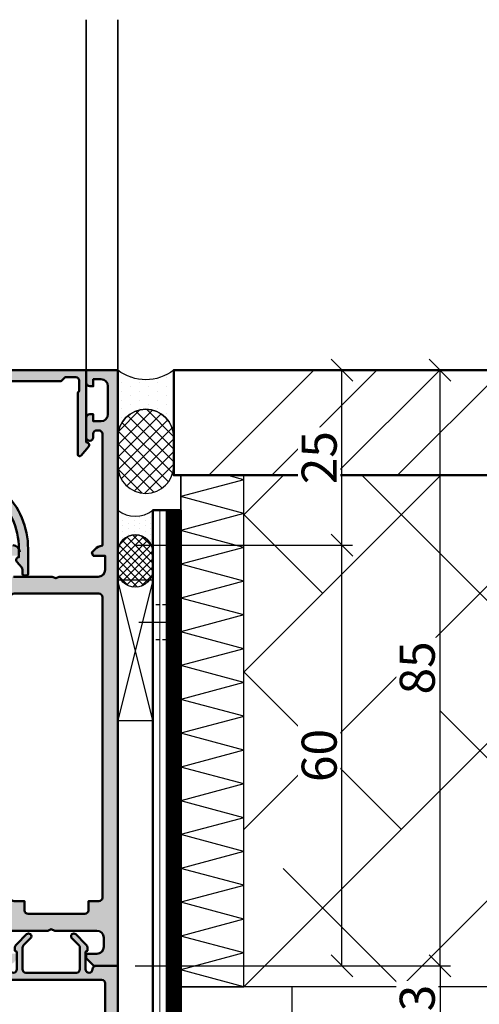
# Model space of a CAD drawing. Units: millimetres. Extents: x 311125 to 313650, y 51369 to 53112.
# Drawn here: x 312499 to 312565, y 52605 to 52746 of the extents above; entities that cross this region are included whole.
import ezdxf

# ---------------------------------------------------------------- set-up
doc = ezdxf.new("R2010")
doc.units = ezdxf.units.MM
for name, pattern in [('FOLIE', [8, 4, -4]), ('STRICHPUNKT', [25.4, 12.7, -6.35, 0, -6.35]), ('VERDECKT', [9.524999999999999, 6.35, -3.175]), ('VERDECKT2', [4.762499999999999, 3.175, -1.5875])]:
    doc.linetypes.add(name, pattern=pattern)
for name, color, linetype, lineweight in [('Alu', 50, 'Continuous', 50), ('Alu1', 52, 'Continuous', 35), ('Bemassung', 6, 'Continuous', 25), ('Beton', 150, 'Continuous', 50), ('Cns', 130, 'Continuous', 50), ('Cns3', 134, 'VERDECKT2', 25), ('Cns4', 134, 'STRICHPUNKT', 25), ('Cns6', 135, 'Continuous', 18), ('Folie', 10, 'Continuous', 50), ('Isolation', 14, 'Continuous', 25), ('Kst', 20, 'Continuous', 50), ('Kst2', 24, 'VERDECKT', 25), ('Mauer6', 155, 'Continuous', 18), ('Schraffur', 12, 'Continuous', 25), ('Stahl1', 132, 'Continuous', 35)]:
    doc.layers.add(name, color=color, linetype=linetype, lineweight=lineweight)
doc.layers.add('Defline', color=253, linetype='Continuous', plot=False)
doc.layers.add('Viewport', color=252, linetype='Continuous', plot=False)
for name, color, linetype in [('Dichtung', 1, 'Continuous'), ('Grau10', 254, 'Continuous'), ('Grau50', 252, 'Continuous')]:
    doc.layers.add(name, color=color, linetype=linetype)
doc.layers.add('HILFSLINIEN', color=253, linetype='Continuous', lineweight=0, plot=False)
doc.styles.add('Krapf', font='isocpeur.ttf')
doc.dimstyles.new('PFI', dxfattribs={"dimscale": 0, "dimtxt": 2, "dimasz": 0.5, "dimexe": 0.6, "dimexo": 1, "dimgap": 0.3, "dimtad": 1, "dimdec": 1, "dimdsep": 46, "dimtxsty": 'Krapf', "dimblk": 'ARCHTICK', "dimcen": 2, "dimclrt": 2, "dimadec": 1, "dimazin": 0, "dimtfac": 1, "dimtdec": 1, "dimtix": 1, "dimtmove": 2, "dimatfit": 3, "dimfxl": 1, "dimtfill": 1, "dimtolj": 1, "dimtzin": 0, "dimarcsym": 0})

# ---------------------------------------------------------------- blocks, each defined once
blk = doc.blocks.new('FBOV')
at = {"layer": 'Schraffur'}
h = blk.add_hatch(dxfattribs=at)
h.set_pattern_fill('DOTS', color=256, scale=0.1, style=0)
h.set_pattern_definition([(0, (-393.2049186681455, -390.7200462207933), (0.079375, 0.15875), [0, -0.15875])])
h.paths.add_polyline_path([(1.199999999999022, 1), (-9.663381206337363e-13, 1, -0.3438167263433892), (-9.663381206337363e-13, 0), (1.199999999999022, 0, -1)])
h = blk.add_hatch(dxfattribs=at)
h.set_pattern_fill('ANSI37', color=256, scale=0.05, style=0)
h.set_pattern_definition([(45, (-393.2049186681455, -390.7200462207933), (-0.1122532015133644, 0.1122532015133644), []), (135, (-393.2049186681455, -390.7200462207933), (-0.1122532015133644, -0.1122532015133644), [])])
h.paths.add_polyline_path([(1.699999999999022, 1), (1.199999999999022, 1, 1), (1.199999999999022, 0), (1.699999999999022, 0, 1)])
at = {"layer": 'Dichtung'}
for points in [[(1.199999999999022, 0, -1), (1.199999999999022, 1), (-9.663381206337363e-13, 1, -0.3438167263433892), (-9.663381206337363e-13, 0)], [(1.199999999999022, 0), (1.699999999999022, 0, 1), (1.699999999999022, 1), (1.199999999999022, 1, 1)]]:
    blk.add_lwpolyline(points, format="xyb", close=True, dxfattribs=at)
blk = doc.blocks.new('PVCOV')
at = {"layer": 'Kst2', "ltscale": 0.5}
for points in [[(0, 1), (1, 0)], [(0, 0), (1, 1)]]:
    blk.add_lwpolyline(points, dxfattribs=at)
blk.add_lwpolyline([(0, 0), (1, 0), (1, 1), (0, 1)], close=True, dxfattribs=at)
blk = doc.blocks.new('*U4209')
at = {"layer": 'Cns3', "ltscale": 0.2}
for points in [[(-2.500000000000007, 0), (-2.500000000000007, -2)], [(2.499999999999993, 0), (2.499999999999993, -2)]]:
    blk.add_lwpolyline(points, dxfattribs=at)
at = {"layer": 'Cns4'}
blk.add_lwpolyline([(0, 2), (0, -4)], dxfattribs=at)
blk = doc.blocks.new('_ArchTick')
at = {"color": 2}
blk.add_lwpolyline([(1.25, 1.25), (-1.25, -1.25)], dxfattribs=at)
blk = doc.blocks.new('*D4406')
at = {"layer": 'Bemassung', "color": 0, "lineweight": -2, "transparency": 16777216}
for p, q in [((312515.6009670182, 52670.78811226843), (312546.6009670182, 52670.78811226843)), ((312545.1009670182, 52610.78811226829), (312545.1009670182, 52670.78811226843)), ((312515.6009670182, 52610.78811226829), (312546.6009670182, 52610.78811226829))]:
    blk.add_line(p, q, dxfattribs=at)
at = {"layer": 'Defpoints', "color": 0, "transparency": 16777216}
for p in [(312513.1009670182, 52670.78811226843), (312545.1009670182, 52670.78811226843), (312513.1009670182, 52610.78811226829)]:
    blk.add_point(p, dxfattribs=at)
at = {"layer": 'Bemassung', "color": 0, "lineweight": -2, "transparency": 16777216, "xscale": 1.25, "yscale": 1.25, "zscale": 1.25}
for p, rotation in [((312545.1009670182, 52670.78811226843), 90), ((312545.1009670182, 52610.78811226829), 270)]:
    blk.add_blockref('_ArchTick', p, dxfattribs=dict(at, rotation=rotation))
at = {"layer": 'Bemassung', "color": 2, "transparency": 16777216, "insert": (312541.8509670182, 52640.78811226825), "char_height": 5, "attachment_point": 5, "rotation": 90, "style": 'Krapf', "bg_fill": 3, "box_fill_scale": 1.1, "bg_fill_color": 256, "bg_fill_true_color": 13158600, "bg_fill_transparency": 0}
blk.add_mtext('\\A1;60', dxfattribs=at)
blk = doc.blocks.new('*D4407')
at = {"layer": 'Bemassung', "color": 0, "lineweight": -2, "transparency": 16777216}
for p, q in [((312523.6009670182, 52695.78811226829), (312546.6009670182, 52695.78811226829)), ((312545.1009670182, 52670.78811226843), (312545.1009670182, 52695.78811226829)), ((312515.6009670182, 52670.78811226843), (312546.6009670182, 52670.78811226843))]:
    blk.add_line(p, q, dxfattribs=at)
at = {"layer": 'Defpoints', "color": 0, "transparency": 16777216}
for p in [(312521.1009670182, 52695.78811226829), (312545.1009670182, 52695.78811226829), (312513.1009670182, 52670.78811226843)]:
    blk.add_point(p, dxfattribs=at)
at = {"layer": 'Bemassung', "color": 0, "lineweight": -2, "transparency": 16777216, "xscale": 1.25, "yscale": 1.25, "zscale": 1.25}
for p, rotation in [((312545.1009670182, 52695.78811226829), 90), ((312545.1009670182, 52670.78811226843), 270)]:
    blk.add_blockref('_ArchTick', p, dxfattribs=dict(at, rotation=rotation))
at = {"layer": 'Bemassung', "color": 2, "transparency": 16777216, "insert": (312541.8509670182, 52683.28811226825), "char_height": 5, "attachment_point": 5, "rotation": 90, "style": 'Krapf', "bg_fill": 3, "box_fill_scale": 1.1, "bg_fill_color": 256, "bg_fill_true_color": 13158600, "bg_fill_transparency": 0}
blk.add_mtext('\\A1;25', dxfattribs=at)
blk = doc.blocks.new('*D4408')
at = {"layer": 'Bemassung', "color": 0, "lineweight": -2, "transparency": 16777216}
for p, q in [((312523.6009670182, 52695.78811226829), (312560.6009670182, 52695.78811226829)), ((312559.1009670182, 52610.78811226829), (312559.1009670182, 52695.78811226829)), ((312515.6009670182, 52610.78811226829), (312560.6009670182, 52610.78811226829))]:
    blk.add_line(p, q, dxfattribs=at)
at = {"layer": 'Defpoints', "color": 0, "transparency": 16777216}
for p in [(312521.1009670182, 52695.78811226829), (312559.1009670182, 52695.78811226829), (312513.1009670182, 52610.78811226829)]:
    blk.add_point(p, dxfattribs=at)
at = {"layer": 'Bemassung', "color": 0, "lineweight": -2, "transparency": 16777216, "xscale": 1.25, "yscale": 1.25, "zscale": 1.25}
for p, rotation in [((312559.1009670182, 52695.78811226829), 90), ((312559.1009670182, 52610.78811226829), 270)]:
    blk.add_blockref('_ArchTick', p, dxfattribs=dict(at, rotation=rotation))
at = {"layer": 'Bemassung', "color": 2, "transparency": 16777216, "insert": (312555.8509670182, 52653.28811226818), "char_height": 5, "attachment_point": 5, "rotation": 90, "style": 'Krapf', "bg_fill": 3, "box_fill_scale": 1.1, "bg_fill_color": 256, "bg_fill_true_color": 13158600, "bg_fill_transparency": 0}
blk.add_mtext('\\A1;85', dxfattribs=at)
blk = doc.blocks.new('*D4409')
at = {"layer": 'Bemassung', "color": 0, "lineweight": -2, "transparency": 16777216}
for p, q in [((312515.6009670182, 52610.78811226829), (312560.6009670182, 52610.78811226829)), ((312559.1009670182, 52610.78811226829), (312559.1009670182, 52597.78811226829)), ((312515.6009670182, 52597.78811226829), (312560.6009670182, 52597.78811226829))]:
    blk.add_line(p, q, dxfattribs=at)
at = {"layer": 'Defpoints', "color": 0, "transparency": 16777216}
for p in [(312513.1009670182, 52610.78811226829), (312513.1009670182, 52597.78811226829), (312559.1009670182, 52597.78811226829)]:
    blk.add_point(p, dxfattribs=at)
at = {"layer": 'Bemassung', "color": 0, "lineweight": -2, "transparency": 16777216, "xscale": 1.25, "yscale": 1.25, "zscale": 1.25}
for p, rotation in [((312559.1009670182, 52610.78811226829), 90), ((312559.1009670182, 52597.78811226829), 270)]:
    blk.add_blockref('_ArchTick', p, dxfattribs=dict(at, rotation=rotation))
at = {"layer": 'Bemassung', "color": 2, "transparency": 16777216, "insert": (312555.8509670182, 52604.28811226818), "char_height": 5, "attachment_point": 5, "rotation": 90, "style": 'Krapf', "bg_fill": 3, "box_fill_scale": 1.1, "bg_fill_color": 256, "bg_fill_true_color": 13158600, "bg_fill_transparency": 0}
blk.add_mtext('\\A1;13', dxfattribs=at)
blk = doc.blocks.new('*D4413')
at = {"layer": 'Bemassung', "color": 0, "lineweight": -2, "transparency": 16777216}
for p, q in [((312523.6009670182, 52695.78811226829), (312609.4163372863, 52695.78811226829)), ((312607.9163372863, 52545.78811226829), (312607.9163372863, 52695.78811226829)), ((312515.6009670182, 52545.78811226829), (312609.4163372863, 52545.78811226829))]:
    blk.add_line(p, q, dxfattribs=at)
at = {"layer": 'Defpoints', "color": 0, "transparency": 16777216}
for p in [(312521.1009670182, 52695.78811226829), (312607.9163372863, 52695.78811226829), (312513.1009670182, 52545.78811226829)]:
    blk.add_point(p, dxfattribs=at)
at = {"layer": 'Bemassung', "color": 0, "lineweight": -2, "transparency": 16777216, "xscale": 1.25, "yscale": 1.25, "zscale": 1.25}
for p, rotation in [((312607.9163372863, 52695.78811226829), 90), ((312607.9163372863, 52545.78811226829), 270)]:
    blk.add_blockref('_ArchTick', p, dxfattribs=dict(at, rotation=rotation))
at = {"layer": 'Bemassung', "color": 2, "transparency": 16777216, "insert": (312604.6644433468, 52620.78811226818), "char_height": 5, "attachment_point": 5, "rotation": 90, "style": 'Krapf', "bg_fill": 3, "box_fill_scale": 1.1, "bg_fill_color": 256, "bg_fill_true_color": 13158600, "bg_fill_transparency": 0}
blk.add_mtext('\\A1;150 = Mindestmass', dxfattribs=at)
blk = doc.blocks.new('545650_air-lux_gefräst')
at = {"layer": 'Grau10'}
h = blk.add_hatch(color=256, dxfattribs=at)
h.dxf.hatch_style = 1
edge = h.paths.add_edge_path()
edge.add_arc((-20.19999999999982, -83.02002568095713), 0.2000000000002728, -90, 1.3028511602897197e-10, ccw=False)
edge.add_line((-20.19999999999982, -83.2200256809574), (-22.88001100000838, -83.2200256809574))
edge.add_arc((-22.88001100000793, -83.52002568095759), 0.3000000000001819, 90.00000000008686, 180)
edge.add_line((-23.18001100000811, -83.52002568095759), (-23.18001100000811, -84.5))
edge.add_arc((-22.88001100000793, -84.5), 0.3000000000001819, 180, 269.9999999999131)
edge.add_line((-22.88001100000838, -84.80000000000018), (-20.99999999999955, -84.80000000000018))
edge.add_arc((-20.73245665947666, -84.87886709564307), 0.2789255417370217, 88.83712992717949, 163.5754054446967, ccw=False)
edge.add_line((-20.72679599999992, -84.59999900000003), (-20.2732019999994, -84.59999900000003))
edge.add_arc((-20.26754324541135, -84.87886702231734), 0.2789254297740822, 16.424585631915306, 91.16247916424999, ccw=False)
edge.add_line((-19.99999999999955, -84.80000000000018), (-15.49999999999955, -84.80000000000018))
edge.add_arc((-15.49999999999955, -83.80000000000018), 1, 270, 360)
edge.add_line((-14.49999999999955, -83.80000000000018), (-14.49999999999955, -83.30000000000018))
edge.add_line((-14.49999999999955, -83.30000000000018), (-16.99999999999955, -83.30000000000018))
edge.add_arc((-16.99999999999955, -82.30000000000018), 1, 180, 270, ccw=False)
edge.add_line((-17.99999999999955, -82.30000000000018), (-17.99999999999955, -81))
edge.add_arc((-16.99999999999955, -81), 1, 90, 180, ccw=False)
edge.add_line((-16.99999999999955, -80), (-9.999999999999545, -80))
edge.add_line((-9.999999999999545, -80), (-9.499999999999545, -79.80000000000018))
edge.add_line((-9.499999999999545, -79.80000000000018), (-8.999999999999545, -80))
edge.add_line((-8.999999999999545, -80), (-3, -80))
edge.add_arc((-3, -81), 1, 0, 90, ccw=False)
edge.add_line((-2, -81), (-1.999999999999545, -82.30000000000018))
edge.add_arc((-2.999999999999545, -82.30000000000018), 1, -90, 0, ccw=False)
edge.add_line((-2.999999999999545, -83.30000000000018), (-4.499999999999545, -83.30000000000018))
edge.add_line((-4.499999999999545, -83.30000000000018), (-4.499999999999545, -83.89999999999964))
edge.add_line((-4.499999999999545, -83.89999999999964), (-3.399999999999636, -85))
edge.add_line((-3.399999999999636, -85), (0, -85))
edge.add_line((0, -85), (0, 0))
edge.add_line((0, 0), (-4.5, 0))
edge.add_line((-4.5, 0), (-4.5, -1.800000000000182))
edge.add_arc((-4, -1.800000000000182), 0.5, 180, 270)
edge.add_line((-4, -2.300000000000182), (-3.5, -2.300000000000182))
edge.add_line((-3.5, -2.300000000000182), (-3.5, -1.300000000000182))
edge.add_line((-3.5, -1.300000000000182), (-2.400000000000091, -1.300000000000182))
edge.add_arc((-2.400000000000091, -2.300000000000182), 1, 0, 90, ccw=False)
edge.add_line((-1.400000000000091, -2.300000000000182), (-1.400000000000091, -6.300000000000182))
edge.add_arc((-2.399999999999864, -6.300000000000409), 0.9999999999997726, -89.99999999998698, 1.3017142919125035e-11, ccw=False)
edge.add_line((-2.399999999999636, -7.300000000000182), (-3.5, -7.300000000000182))
edge.add_line((-3.5, -7.300000000000182), (-3.5, -6.300000000000182))
edge.add_line((-3.5, -6.300000000000182), (-4, -6.300000000000182))
edge.add_arc((-4.000000000000341, -6.799999999999841), 0.4999999999996589, 89.99999999996092, 179.9999999999349)
edge.add_line((-4.5, -6.799999999999272), (-4.5, -9.600000000000364))
edge.add_arc((-4, -9.600000000000364), 0.5, 180, 360)
edge.add_line((-3.5, -9.600000000000364), (-3.5, -9.100000000000364))
edge.add_arc((-3, -9.100000000000364), 0.5, 90, 180, ccw=False)
edge.add_line((-3, -8.600000000000364), (-2.699999999999818, -8.600000000000364))
edge.add_arc((-2.699999999999818, -9.100000000000364), 0.5, 0, 90, ccw=False)
edge.add_line((-2.199999999999818, -9.100000000000364), (-2.199999999999818, -25.03008339922781))
edge.add_arc((-1.854415587730333, -27.00000000000085), 2.00000000000122, 99.95020367722142, 134.9999999999907)
edge.add_line((-3.268629150104061, -25.58578643762667), (-3.700000000000273, -26.01715728752333))
edge.add_line((-3.700000000000273, -26.01715728752333), (-3.499999999999545, -26.5))
edge.add_line((-3.499999999999545, -26.5), (-1.799999999999727, -26.5))
edge.add_line((-1.799999999999727, -26.5), (-1.799999999999727, -28.5))
edge.add_arc((-2.799999999999727, -28.5), 1, -90, 0, ccw=False)
edge.add_line((-2.799999999999727, -29.5), (-8.349999999999454, -29.5))
edge.add_line((-8.349999999999454, -29.5), (-8.849999999999454, -29.69999999999982))
edge.add_line((-8.849999999999454, -29.69999999999982), (-9.349999999999454, -29.5))
edge.add_line((-9.349999999999454, -29.5), (-14.90000000000009, -29.5))
edge.add_arc((-14.90000000000009, -28.5), 1, 180, 270, ccw=False)
edge.add_line((-15.90000000000009, -28.5), (-15.90000000000009, -26.5))
edge.add_line((-15.90000000000009, -26.5), (-14, -26.5))
edge.add_line((-14, -26.5), (-14, -26))
edge.add_arc((-15, -26), 1, 0, 90)
edge.add_line((-15, -25), (-17.5, -25))
edge.add_line((-17.5, -25), (-18, -26.19999999999982))
edge.add_line((-18, -26.19999999999982), (-17.5, -26.19999999999982))
edge.add_line((-17.5, -26.19999999999982), (-17.5, -30))
edge.add_arc((-17.76754324541143, -29.9211329776821), 0.2789254297739339, 268.83752083558, 343.5754143679162, ccw=False)
edge.add_line((-17.77320200000031, -30.20000099999925), (-18.22679599999992, -30.20000099999925))
edge.add_arc((-18.23245665947748, -29.92113290435636), 0.2789255417368801, 196.4245945554725, 271.1628700729905, ccw=False)
edge.add_line((-18.5, -30), (-20.38001100000838, -30))
edge.add_arc((-20.38001100000861, -30.29999999999995), 0.2999999999999545, 89.99999999995657, 179.9999999998697)
edge.add_line((-20.68001100000856, -30.29999999999927), (-20.68001100000856, -31.27997431904259))
edge.add_arc((-20.38001100000815, -31.27997431904237), 0.3000000000004093, 180.0000000000434, 269.9999999999566)
edge.add_line((-20.38001100000838, -31.57997431904278), (-17.69999999999982, -31.57997431904278))
edge.add_arc((-17.69999999999959, -31.77997431904237), 0.1999999999995907, -6.508571459562518e-11, 90.00000000006509, ccw=False)
edge.add_line((-17.5, -31.77997431904259), (-17.5, -36))
edge.add_arc((-18, -36), 0.5, -90, 0, ccw=False)
edge.add_line((-18, -36.5), (-18.69999999999982, -36.5))
edge.add_line((-18.69999999999982, -36.5), (-21.09282032302735, -35.1185045423772))
edge.add_arc((-21.16188021535153, -35.23811978464817), 0.1381197846485841, 60.00000000005363, 185.6225775509644)
edge.add_arc((-16.32339113815606, -34.76177675882639), 4.999999999996234, 185.6225775507991, 252.2515836439363)
edge.add_arc((-18.0000000000031, -40.00000000000023), 0.5000000000035597, 2.5977442419389263e-11, 72.25158364395043, ccw=False)
edge.add_line((-17.49999999999955, -40), (-17.5, -74.53822324117391))
edge.add_arc((-18, -74.53822324117391), 0.5, -90, 0, ccw=False)
edge.add_line((-18, -75.03822324117391), (-18.82339113815215, -75.03822324117391))
edge.add_arc((-18.82339113815234, -80.03822324117385), 4.999999999999943, 89.9999999999978, 174.3774224492043)
edge.add_arc((-23.66188021535176, -79.56188021535155), 0.1381197846483068, 174.3774224492169, 300.0000000001222)
edge.add_line((-23.59282032302735, -79.68149545762208), (-21.19999999999982, -78.30000000000018))
edge.add_line((-21.19999999999982, -78.30000000000018), (-20.49999999999955, -78.30000000000018))
edge.add_arc((-20.49999999999955, -78.80000000000018), 0.5, 0, 90, ccw=False)
edge.add_line((-19.99999999999955, -78.80000000000018), (-19.99999999999955, -83.02002568095668))
edge = h.paths.add_edge_path(flags=16)
edge.add_arc((-2.699999999999818, -32.39999256465489), 0.5, 0, 90)
edge.add_line((-2.699999999999818, -31.89999256465489), (-14.79999999999973, -31.89999256465489))
edge.add_arc((-14.79999999999973, -32.39999256465489), 0.5, 90, 180)
edge.add_line((-15.29999999999973, -32.39999256465489), (-15.29999999999973, -75.29999256465453))
edge.add_arc((-14.79999999999973, -75.29999256465453), 0.5, 180, 270)
edge.add_line((-14.79999999999973, -75.79999256465453), (-13.2999999999729, -75.79999256465453))
edge.add_line((-13.2999999999729, -75.79999256465453), (-13.29999999997244, -77.09999999999854))
edge.add_arc((-12.79999999997237, -77.09999999999847), 0.5000000000000746, 180.0000000000082, 269.9999999999915)
edge.add_line((-12.79999999997244, -77.59999999999854), (-4.699999999972988, -77.59999999999945))
edge.add_arc((-4.699999999972975, -77.09999999999947), 0.4999999999999858, 269.9999999999985, 360.0000000000016)
edge.add_line((-4.199999999972988, -77.09999999999945), (-4.199999999972988, -75.79999256465453))
edge.add_line((-4.199999999972988, -75.79999256465453), (-2.699999999999363, -75.79999256465453))
edge.add_arc((-2.699999999999418, -75.29999256465447), 0.5000000000000568, 270.0000000000062, 359.9999999999935)
edge.add_line((-2.199999999999363, -75.29999256465453), (-2.199999999999818, -32.39999256465489))
for points in [[(-16.99999999999955, -80), (-9.999999999999545, -80), (-9.499999999999545, -79.80000000000018), (-8.999999999999545, -80), (-3, -80, -0.414213562373095), (-2, -81), (-1.999999999999545, -82.30000000000018, -0.414213562373095), (-2.999999999999545, -83.30000000000018), (-4.499999999999545, -83.30000000000018), (-4.499999999999545, -83.89999999999964), (-3.399999999999636, -85), (0, -85), (0, 0), (-4.5, 0), (-4.5, -1.800000000000182, 0.414213562373095), (-4, -2.300000000000182), (-3.5, -2.300000000000182), (-3.5, -1.300000000000182), (-2.400000000000091, -1.300000000000182, -0.414213562373095), (-1.400000000000091, -2.300000000000182), (-1.400000000000091, -6.300000000000182, -0.414213562373095), (-2.399999999999636, -7.300000000000182), (-3.5, -7.300000000000182), (-3.5, -6.300000000000182), (-4, -6.300000000000182, 0.4142135623729618), (-4.5, -6.799999999999272), (-4.5, -9.600000000000364, 0.9999999999999999), (-3.5, -9.600000000000364), (-3.5, -9.100000000000364, -0.414213562373095), (-3, -8.600000000000364), (-2.699999999999818, -8.600000000000364, -0.414213562373095), (-2.199999999999818, -9.100000000000364), (-2.199999999999818, -25.03008339922781, 0.1541371531953973), (-3.268629150104061, -25.58578643762667), (-3.700000000000273, -26.01715728752333), (-3.499999999999545, -26.5), (-1.799999999999727, -26.5), (-1.799999999999727, -28.5, -0.414213562373095), (-2.799999999999727, -29.5), (-8.349999999999454, -29.5), (-8.849999999999454, -29.69999999999982), (-9.349999999999454, -29.5), (-14.90000000000009, -29.5, -0.414213562373095)], [(-14, -26, 0.414213562373095), (-15, -25)]]:
    blk.add_lwpolyline(points, format="xyb")
blk.add_lwpolyline([(-2.199999999999818, -32.39999256465489, 0.414213562373095), (-2.699999999999818, -31.89999256465489), (-14.79999999999973, -31.89999256465489, 0.4142135623730943), (-15.29999999999973, -32.39999256465489), (-15.29999999999973, -75.29999256465453, 0.414213562373095), (-14.79999999999973, -75.79999256465453), (-13.2999999999729, -75.79999256465453), (-13.29999999997244, -77.09999999999854, 0.4142135623730066), (-12.79999999997244, -77.59999999999854), (-4.699999999972988, -77.59999999999945, 0.4142135623731106), (-4.199999999972988, -77.09999999999945), (-4.199999999972988, -75.79999256465453), (-2.699999999999363, -75.79999256465453, 0.4142135623730315), (-2.199999999999363, -75.29999256465453)], format="xyb", close=True)
blk = doc.blocks.new('Wagen SW 75')
at = {"layer": 'Viewport'}
blk.add_point((0, 0), dxfattribs=at)
blk = doc.blocks.new('550130_air-lux')
at = {"layer": 'Grau10'}
h = blk.add_hatch(color=256, dxfattribs=at)
h.dxf.hatch_style = 1
edge = h.paths.add_edge_path()
edge.add_arc((-14.09999961404154, -27.09999999999813), 0.4000000000024066, 89.99999999976689, 220.000000000166, ccw=False)
edge.add_line((-14.09999961403992, -26.69999999999573), (-14.09999961404537, -25.50000000003729))
edge.add_arc((-24.0999996140574, -25.50000000006545), 10.00000000001202, 1.613584445435583e-10, 51.05519640583514)
edge.add_arc((-17.49999961403949, -17.33360544676999), 0.5000000000036988, 180.0000000004161, 231.0551964061079, ccw=False)
edge.add_line((-17.99999961404319, -17.33360544677362), (-17.99999961404319, -2.299999999986539))
edge.add_arc((-18.49999961404274, -2.299999999986994), 0.4999999999995453, 5.211020790114565e-11, 90.00000000005213)
edge.add_line((-18.49999961404319, -1.799999999987449), (-38.29999961404246, -1.799999999987449))
edge.add_arc((-38.29999961404314, -2.299999999986767), 0.4999999999993179, 89.99999999992184, 179.9999999999218)
edge.add_line((-38.79999961404246, -2.299999999986085), (-38.79999961404246, -8.874560777517218))
edge.add_arc((-39.09999961404347, -8.874560777517821), 0.3000000000010061, -140.00000000013262, 1.1527845344971865e-10, ccw=False)
edge.add_line((-39.32981294698038, -9.0673970604239), (-40.30641739128987, -7.903525205375445))
edge.add_arc((-39.99999961403984, -7.646410161501545), 0.4000000000014049, 120.00000000025679, 219.9999999996973, ccw=False)
edge.add_arc((-40.39999961404423, -6.953589838473699), 0.4000000000010449, 300.0000000002667, 360.0000000003088)
edge.add_line((-39.99999961404319, -6.953589838471544), (-39.99999961404319, -2.399999999987358))
edge.add_arc((-39.99999961404455, -2.099999999987403), 0.2999999999999545, 270.0000000002605, 449.9999999997394)
edge.add_line((-39.99999961404319, -1.799999999987449), (-64.6999996140421, -1.799999999987449))
edge.add_line((-64.6999996140421, -1.799999999987449), (-64.6999996140421, -4.999999999987267))
edge.add_line((-64.6999996140421, -4.999999999987267), (-66.49999961404319, -4.999999999987267))
edge.add_line((-66.49999961404319, -4.999999999987267), (-66.49999961404137, -1.799999999987449))
edge.add_line((-66.49999961404137, -1.799999999987449), (-77.99999961404319, -1.799999999987449))
edge.add_line((-77.99999961404319, -1.799999999987449), (-77.99999961404319, -8.999999999987267))
edge.add_line((-77.99999961404319, -8.999999999987267), (-79.99999961404319, -8.999999999987267))
edge.add_line((-79.99999961404319, -8.999999999987267), (-79.99999961404319, 1.2732925824821e-11))
edge.add_line((-79.99999961404319, 1.2732925824821e-11), (-4.49999961404319, 1.2732925824821e-11))
edge.add_line((-4.49999961404319, 1.2732925824821e-11), (-4.49999961404319, -10.29999999998654))
edge.add_arc((-4.499999614061361, -10.70000000000213), 0.400000000015595, -39.999999998410885, 89.99999999739731, ccw=False)
edge.add_line((-4.193581836794692, -10.95711504387828), (-5.242799067917076, -12.20752344847915))
edge.add_arc((-5.441115672640354, -12.04111605859897), 0.2588839414017451, 180.000000000022, 319.9999999999077, ccw=False)
edge.add_line((-5.699999614042099, -12.04111605859907), (-5.699999614033004, -3.200000000001637))
edge.add_line((-5.699999614033004, -3.200000000001637), (-5.499999614035914, -3.000000000002274))
edge.add_line((-5.499999614035914, -3.000000000002274), (-5.499999614035914, -1.499999999989996))
edge.add_arc((-5.999999614036426, -1.499999999989143), 0.5000000000005116, 359.9999999999023, 449.9999999999414)
edge.add_line((-5.999999614035914, -0.9999999999886313), (-7.499999614046828, -0.9999999999886313))
edge.add_line((-7.499999614046828, -0.9999999999886313), (-8.099999614041735, -1.599999999987176))
edge.add_line((-8.099999614041735, -1.599999999987176), (-15.89999961404283, -1.599999999987176))
edge.add_arc((-15.8999996140426, -2.099999999987403), 0.5000000000002274, 90.00000000002606, 180.0000000000261)
edge.add_line((-16.39999961404283, -2.099999999987631), (-16.39999961404101, -17.0147186257027))
edge.add_arc((-15.89999961400085, -17.01471862577596), 0.5000000000401617, 179.9999999916045, 225.9795355389469)
edge.add_arc((-24.0999996140702, -25.50000000004193), 11.30000000002773, 2.808064891723916e-11, 45.97953554742742, ccw=False)
edge.add_line((-12.79999961404246, -25.50000000003638), (-12.79999961404064, -29.09999999999991))
edge.add_arc((-12.99999961404092, -29.09999999999991), 0.2000000000002728, -90.00000000013029, 0, ccw=False)
edge.add_line((-12.99999961404137, -29.30000000000018), (-13.39999961404101, -29.30000000000109))
edge.add_arc((-13.39999961404101, -29.10000000000036), 0.2000000000007276, 179.9999999998697, 270, ccw=False)
edge.add_line((-13.59999961404174, -29.09999999999991), (-13.59999961404174, -28.50015144417557))
edge.add_arc((-14.09999961402919, -28.50015144417005), 0.4999999999874536, 359.9999999993677, 400.0000000004021)
edge.add_line((-13.71697739248157, -28.17875763933216), (-14.40641739129023, -27.35711504387518))
blk.add_lwpolyline([(-14.40641739129023, -27.35711504387518, -0.6370702608099406), (-14.09999961403992, -26.69999999999573), (-14.09999961404537, -25.50000000003729, 0.2265300831038893), (-17.81428532832615, -17.72248137788301, -0.2265300831039716), (-17.99999961404319, -17.33360544677362), (-17.99999961404319, -2.299999999986539, 0.414213562373095), (-18.49999961404319, -1.799999999987449), (-38.29999961404246, -1.799999999987449, 0.414213562373095), (-38.79999961404246, -2.299999999986085), (-38.79999961404246, -8.874560777517218, -0.7002075382113211), (-39.32981294698038, -9.0673970604239), (-40.30641739128987, -7.903525205375445, -0.4663076581520229), (-40.1999996140421, -7.299999999987449, 0.2679491924313183), (-39.99999961404319, -6.953589838471544), (-39.99999961404319, -2.399999999987358, 0.9999999999954524), (-39.99999961404319, -1.799999999987449), (-64.6999996140421, -1.799999999987449), (-64.6999996140421, -4.999999999987267), (-66.49999961404319, -4.999999999987267), (-66.49999961404137, -1.799999999987449), (-77.99999961404319, -1.799999999987449), (-77.99999961404319, -8.999999999987267), (-79.99999961404319, -8.999999999987267), (-79.99999961404319, 1.2732925824821e-11), (-4.49999961404319, 1.2732925824821e-11), (-4.49999961404319, -10.29999999998654, -0.6370702607817798), (-4.193581836794692, -10.95711504387828), (-5.242799067917076, -12.20752344847915, -0.700207538208966), (-5.699999614042099, -12.04111605859907), (-5.699999614033004, -3.200000000001637), (-5.499999614035914, -3.000000000002274), (-5.499999614035914, -1.499999999989996, 0.4142135623732948), (-5.999999614035914, -0.9999999999886313), (-7.499999614046828, -0.9999999999886313), (-8.099999614041735, -1.599999999987176), (-15.89999961404283, -1.599999999987176, 0.414213562373095), (-16.39999961404283, -2.099999999987631), (-16.39999961404101, -17.0147186257027, 0.2033593120016106), (-16.2474572411993, -17.374264446697, -0.203359312001869), (-12.79999961404246, -25.50000000003638), (-12.79999961404064, -29.09999999999991, -0.414213562373761), (-12.99999961404137, -29.30000000000018), (-13.39999961404101, -29.30000000000109, -0.414213562373761), (-13.59999961404174, -29.09999999999991), (-13.59999961404174, -28.50015144417557, 0.1763269807131183), (-13.71697739248157, -28.17875763933216)], format="xyb", close=True)
blk = doc.blocks.new('245659_air-lux')
at = {"layer": 'Grau50'}
h = blk.add_hatch(color=256, dxfattribs=at)
h.dxf.hatch_style = 1
edge = h.paths.add_edge_path()
edge.add_line((0, -85.0000000000091), (-3.100000000000364, -85.0000000000091))
edge.add_arc((-3.100000000000364, -85.5000000000091), 0.5, 90, 180)
edge.add_arc((-4.100000000000364, -85.5000000000091), 0.5, -180, 0, ccw=False)
edge.add_line((-4.600000000000364, -85.5000000000091), (-4.600000000000364, -83.10000000001082))
edge.add_arc((-4.399999999998954, -83.10000000001014), 0.2000000000014097, 90.00000000019543, 180.0000000001954, ccw=False)
edge.add_arc((-4.400000000001, -82.80000000001064), 0.09999999999809006, 270.0000000007817, 360.0000000007817)
edge.add_line((-4.30000000000291, -82.80000000000928), (-4.300000000001091, -82.61421356238134))
edge.add_arc((-5.300000000004475, -82.6142135623825), 1.000000000003384, 6.676620387305622e-11, 45.0000000000575)
edge.add_line((-4.592893218816243, -81.90710678119285), (-5.982842712477577, -80.5171572875347))
edge.add_arc((-6.265685424950402, -80.80000000000943), 0.3999999999988116, 45.00000000019315, 225.0000000000371)
edge.add_line((-6.548528137424, -81.0828427124834), (-5.546446609407212, -82.08492424050382))
edge.add_arc((-5.900000000001516, -82.43847763110129), 0.500000000003695, 2.6551560949883424e-10, 45.00000000025642, ccw=False)
edge.add_line((-5.399999999997817, -82.43847763109898), (-5.399999999999636, -85.50000000000819))
edge.add_arc((-5.900000000000091, -85.50000000000864), 0.5000000000004547, -89.99999999994787, 5.212541509536095e-11, ccw=False)
edge.add_line((-5.899999999999636, -86.0000000000091), (-13.10000000000218, -86.0000000000091))
edge.add_arc((-13.10000000000241, -85.5000000000075), 0.5000000000015916, 180.0000000000261, 270.00000000002603, ccw=False)
edge.add_line((-13.600000000004, -85.50000000000773), (-13.60000000000582, -82.43847763109534))
edge.add_arc((-13.10000000000852, -82.4384776310991), 0.4999999999973035, 134.9999999994395, 179.9999999995684, ccw=False)
edge.add_line((-13.45355339059643, -82.08492424050428), (-12.45147186257964, -81.08284271248249))
edge.add_arc((-12.73431457505267, -80.80000000000909), 0.3999999999980121, 314.9999999999629, 494.9999999996685)
edge.add_line((-13.01715728752424, -80.51715728753425), (-14.40710678118558, -81.90710678119194))
edge.add_arc((-13.69999999999952, -82.61421356238326), 1.000000000003024, 134.999999999787, 179.9999999999161)
edge.add_line((-14.70000000000255, -82.61421356238179), (-14.70000000000437, -82.80000000001246))
edge.add_arc((-14.60000000000605, -82.80000000001041), 0.09999999999831743, 180.0000000011725, 270.0000000011725)
edge.add_arc((-14.60000000000377, -83.10000000000923), 0.2000000000005002, 6.508571459562518e-11, 90.00000000006509, ccw=False)
edge.add_line((-14.40000000000327, -83.100000000009), (-14.40000000000327, -85.5000000000091))
edge.add_arc((-14.90000000000327, -85.5000000000091), 0.5, -180, 0, ccw=False)
edge.add_line((-15.40000000000327, -85.5000000000091), (-15.40000000000327, -85.30000000000837))
edge.add_arc((-15.90000000000282, -85.30000000000882), 0.4999999999995453, 5.211020790114565e-11, 90.00000000005213)
edge.add_line((-15.90000000000327, -84.80000000000928), (-19.39999999999964, -84.80000000000928))
edge.add_line((-19.39999999999964, -84.80000000000928), (-19.899999999996, -85.30000000000928))
edge.add_line((-19.899999999996, -85.30000000000928), (-60.29999999999927, -85.30000000000928))
edge.add_line((-60.29999999999927, -85.30000000000928), (-60.79999999999927, -84.80000000000928))
edge.add_line((-60.79999999999927, -84.80000000000928), (-67.5, -84.80000000000928))
edge.add_arc((-67.49999999999955, -84.30000000000882), 0.5000000000004547, 179.9999999999479, 269.9999999999479, ccw=False)
edge.add_line((-68, -84.30000000000837), (-68, -83.50000000000819))
edge.add_arc((-70.49999999999955, -83.50000000000864), 2.499999999999545, 1.042204158022155e-11, 90.0000000000104)
edge.add_line((-70.5, -81.0000000000091), (-71.5, -81.0000000000091))
edge.add_arc((-71.50000000000023, -81.50000000000887), 0.4999999999997726, 89.99999999997395, 179.9999999999739)
edge.add_line((-72, -81.50000000000864), (-72, -82.5000000000091))
edge.add_arc((-71.5, -82.5000000000091), 0.5, 180, 270)
edge.add_line((-71.5, -83.0000000000091), (-70.5, -83.0000000000091))
edge.add_arc((-70.49999999999977, -83.50000000000887), 0.4999999999997726, 2.5977442419389263e-11, 90.00000000002609, ccw=False)
edge.add_line((-70, -83.50000000000864), (-70, -84.5000000000091))
edge.add_arc((-70.5, -84.5000000000091), 0.5, -90, 0, ccw=False)
edge.add_line((-70.5, -85.0000000000091), (-74.5, -85.0000000000091))
edge.add_arc((-74.5, -85.5000000000091), 0.5, 90, 180)
edge.add_line((-75, -85.5000000000091), (-75, -97.50000000000819))
edge.add_arc((-74.49999999999955, -97.50000000000864), 0.5000000000004547, 179.9999999999479, 269.9999999999479)
edge.add_line((-74.5, -98.0000000000091), (-15.03315382907931, -98.0000000000091))
edge.add_arc((-15.03315382907853, -97.50000000000598), 0.5000000000031122, 269.9999999999102, 319.9999999998806)
edge.add_line((-14.65013160751732, -97.82139380485205), (-12.00000000000182, -94.66308994074598))
edge.add_line((-12.00000000000182, -94.66308994074598), (-10.00000000000182, -94.66308994074598))
edge.add_line((-10.00000000000182, -94.66308994074598), (-9.500000000001819, -94.4630899407457))
edge.add_line((-9.500000000001819, -94.4630899407457), (-9.000000000001819, -94.66308994074598))
edge.add_line((-9.000000000001819, -94.66308994074598), (-7.000000000001819, -94.66308994074598))
edge.add_line((-7.000000000001819, -94.66308994074598), (-4.349868392484495, -97.82139380485387))
edge.add_arc((-3.966846170926153, -97.50000000000884), 0.5000000000002536, 220.000000000239, 270.0000000002091)
edge.add_line((-3.966846170924327, -98.0000000000091), (-0.5, -98.0000000000091))
edge.add_arc((-0.5000000000004547, -97.50000000000864), 0.5000000000004547, 270.0000000000521, 360.0000000000521)
edge.add_line((0, -97.50000000000819), (0, -85.0000000000091))
edge = h.paths.add_edge_path(flags=16)
edge.add_arc((-19.49999999999932, -87.50000000000841), 0.4999999999993179, 7.821654435247183e-11, 90.00000000007822, ccw=False)
edge.add_line((-19, -87.50000000000773), (-19, -95.50000000000864))
edge.add_arc((-19.50000000000023, -95.50000000000887), 0.5000000000002274, -89.99999999997402, 2.5977442419389263e-11, ccw=False)
edge.add_line((-19.5, -96.0000000000091), (-61.00000000000182, -96.0000000000091))
edge.add_arc((-61.00000000000159, -95.50000000000887), 0.5000000000002274, 179.9999999999739, 269.99999999997397, ccw=False)
edge.add_line((-61.50000000000182, -95.50000000000864), (-61.50000000000182, -87.50000000000864))
edge.add_arc((-61.00000000000205, -87.50000000000887), 0.4999999999997726, 89.99999999997402, 179.9999999999739, ccw=False)
edge.add_line((-61.00000000000182, -87.0000000000091), (-19.5, -87.0000000000091))
edge = h.paths.add_edge_path(flags=16)
edge.add_line((-1.799999999999272, -95.5000000000091), (-1.799999999999272, -87.5000000000091))
edge.add_arc((-2.300000000000182, -87.50000000001), 0.5000000000009095, 1.042204158020069e-10, 90.00000000010422)
edge.add_line((-2.300000000001091, -87.0000000000091), (-16.70000000000073, -87.0000000000091))
edge.add_arc((-16.70000000000095, -87.50000000000887), 0.4999999999997726, 89.99999999997395, 179.9999999999739)
edge.add_line((-17.20000000000073, -87.50000000000864), (-17.20000000000073, -95.50000000000864))
edge.add_arc((-16.7000000000005, -95.50000000000887), 0.5000000000002274, 179.9999999999739, 269.9999999999739)
edge.add_line((-16.70000000000073, -96.0000000000091), (-15.70468768752289, -96.0000000000091))
edge.add_arc((-15.70468768752211, -95.50000000000598), 0.5000000000031122, 269.9999999999102, 319.9999999998806)
edge.add_line((-15.3216654659609, -95.82139380485205), (-12.98922217716063, -93.04169613590193))
edge.add_arc((-12.60619995560222, -93.36308994074454), 0.4999999999987517, 90.00000000000688, 139.999999999978, ccw=False)
edge.add_line((-12.60619995560228, -92.8630899407458), (-6.39380004440136, -92.86308994074625))
edge.add_arc((-6.393800044401907, -93.36308994074523), 0.4999999999989768, 39.99999999996618, 89.9999999999373, ccw=False)
edge.add_line((-6.010777822843011, -93.04169613590284), (-3.678334534042733, -95.82139380485205))
edge.add_arc((-3.29531231248153, -95.50000000000598), 0.5000000000031112, 220.0000000001194, 270.0000000000899)
edge.add_line((-3.295312312480746, -96.0000000000091), (-2.299999999999272, -96.0000000000091))
edge.add_arc((-2.299999999999272, -95.5000000000091), 0.5, 270, 360)
edge = h.paths.add_edge_path(flags=16)
edge.add_arc((-63.80000000000109, -87.5000000000091), 0.5, 0, 90)
edge.add_line((-63.80000000000109, -87.0000000000091), (-72.69999999999891, -87.0000000000091))
edge.add_arc((-72.70000000000005, -87.50000000000978), 0.5000000000006821, 89.99999999986973, 179.9999999998697)
edge.add_line((-73.20000000000073, -87.50000000000864), (-73.20000000000073, -95.50000000000864))
edge.add_arc((-72.7000000000005, -95.50000000000887), 0.5000000000002274, 179.9999999999739, 269.9999999999739)
edge.add_line((-72.70000000000073, -96.0000000000091), (-63.80000000000291, -96.0000000000091))
edge.add_arc((-63.80000000000246, -95.50000000000773), 0.5000000000013642, 269.9999999999479, 359.9999999999479)
edge.add_line((-63.30000000000109, -95.50000000000819), (-63.30000000000109, -87.5000000000091))
for points in [[(0, -85.0000000000091), (-3.100000000000364, -85.0000000000091, 0.414213562373095), (-3.600000000000364, -85.5000000000091, -0.9999999999999999), (-4.600000000000364, -85.5000000000091), (-4.600000000000364, -83.10000000001082, -0.414213562373095), (-4.399999999999636, -82.90000000000873, 0.414213562373095), (-4.30000000000291, -82.80000000000928), (-4.300000000001091, -82.61421356238134, 0.1989123673796162), (-4.592893218816243, -81.90710678119285), (-5.982842712477577, -80.5171572875347, 0.9999999999986332), (-6.548528137424, -81.0828427124834), (-5.546446609407212, -82.08492424050382, -0.1989123673796162), (-5.399999999997817, -82.43847763109898), (-5.399999999999636, -85.50000000000819, -0.414213562373095), (-5.899999999999636, -86.0000000000091), (-13.10000000000218, -86.0000000000091, -0.414213562373095), (-13.600000000004, -85.50000000000773), (-13.60000000000582, -82.43847763109534, -0.1989123673802429), (-13.45355339059643, -82.08492424050428), (-12.45147186257964, -81.08284271248249, 0.9999999999974277), (-13.01715728752424, -80.51715728753425), (-14.40710678118558, -81.90710678119194, 0.1989123673802429), (-14.70000000000255, -82.61421356238179), (-14.70000000000437, -82.80000000001246, 0.414213562373095), (-14.600000000004, -82.90000000000873, -0.414213562373095), (-14.40000000000327, -83.100000000009), (-14.40000000000327, -85.5000000000091, -0.9999999999999999), (-15.40000000000327, -85.5000000000091), (-15.40000000000327, -85.30000000000837, 0.414213562373095), (-15.90000000000327, -84.80000000000928), (-19.39999999999964, -84.80000000000928), (-19.899999999996, -85.30000000000928), (-60.29999999999927, -85.30000000000928), (-60.79999999999927, -84.80000000000928), (-67.5, -84.80000000000928, -0.414213562373095), (-68, -84.30000000000837), (-68, -83.50000000000819, 0.414213562373095), (-70.5, -81.0000000000091), (-71.5, -81.0000000000091, 0.414213562373095), (-72, -81.50000000000864), (-72, -82.5000000000091, 0.414213562373095), (-71.5, -83.0000000000091), (-70.5, -83.0000000000091, -0.414213562373095), (-70, -83.50000000000864), (-70, -84.5000000000091, -0.414213562373095), (-70.5, -85.0000000000091), (-74.5, -85.0000000000091, 0.414213562373095), (-75, -85.5000000000091), (-75, -97.50000000000819, 0.414213562373095), (-74.5, -98.0000000000091), (-15.03315382907931, -98.0000000000091, 0.2216946626428057), (-14.65013160751732, -97.82139380485205), (-12.00000000000182, -94.66308994074598), (-10.00000000000182, -94.66308994074598), (-9.500000000001819, -94.4630899407457), (-9.000000000001819, -94.66308994074598), (-7.000000000001819, -94.66308994074598), (-4.349868392484495, -97.82139380485387, 0.2216946626428057), (-3.966846170924327, -98.0000000000091), (-0.5, -98.0000000000091, 0.414213562373095), (0, -97.50000000000819)], [(-63.30000000000109, -87.5000000000091, 0.414213562373095), (-63.80000000000109, -87.0000000000091), (-72.69999999999891, -87.0000000000091, 0.414213562373095), (-73.20000000000073, -87.50000000000864), (-73.20000000000073, -95.50000000000864, 0.414213562373095), (-72.70000000000073, -96.0000000000091), (-63.80000000000291, -96.0000000000091, 0.414213562373095), (-63.30000000000109, -95.50000000000819)], [(-19.5, -87.0000000000091, -0.414213562373095), (-19, -87.50000000000773), (-19, -95.50000000000864, -0.414213562373095), (-19.5, -96.0000000000091), (-61.00000000000182, -96.0000000000091, -0.414213562373095), (-61.50000000000182, -95.50000000000864), (-61.50000000000182, -87.50000000000864, -0.414213562373095), (-61.00000000000182, -87.0000000000091)], [(-1.799999999999272, -95.5000000000091), (-1.799999999999272, -87.5000000000091, 0.414213562373095), (-2.300000000001091, -87.0000000000091), (-16.70000000000073, -87.0000000000091, 0.414213562373095), (-17.20000000000073, -87.50000000000864), (-17.20000000000073, -95.50000000000864, 0.414213562373095), (-16.70000000000073, -96.0000000000091), (-15.70468768752289, -96.0000000000091, 0.2216946626428057), (-15.3216654659609, -95.82139380485205), (-12.98922217716063, -93.04169613590193, -0.2216946626428057), (-12.60619995560228, -92.8630899407458), (-6.39380004440136, -92.86308994074625, -0.2216946626428057), (-6.010777822843011, -93.04169613590284), (-3.678334534042733, -95.82139380485205, 0.2216946626428057), (-3.295312312480746, -96.0000000000091), (-2.299999999999272, -96.0000000000091, 0.414213562373095)]]:
    blk.add_lwpolyline(points, format="xyb", close=True)

msp = doc.modelspace()

# ---------------------------------------------------------------- hatches: boundary and pattern name
at = {"layer": 'Mauer6'}
h = msp.add_hatch(dxfattribs=at)
h.set_pattern_fill('ANSI34', color=256, scale=2)
h.set_pattern_definition([(45, (312521.1009670181, 52675.78811226826), (-26.94076836320746, 26.94076836320746), []), (45, (312530.0812270181, 52675.78811226826), (-26.94076836320746, 26.94076836320746), []), (45, (312539.0614870181, 52675.78811226826), (-26.94076836320746, 26.94076836320746), []), (45, (312548.0417670181, 52675.78811226826), (-26.94076836320746, 26.94076836320746), [])])
h.paths.add_polyline_path([(312521.1009670181, 52680.78811226826), (312625.3408147781, 52680.78811226826), (312625.3408147781, 52695.78811226826), (312521.1009670181, 52695.78811226826)])
h = msp.add_hatch(dxfattribs=at)
h.set_pattern_fill('ANSI38', color=256, scale=5)
h.set_pattern_definition([(45, (312531.1009670181, 52607.78811226826), (-11.22532015133644, 11.22532015133644), []), (135, (312531.1009670181, 52607.78811226826), (-33.67596045400932, 11.22532015133644), [39.6875, -23.8125])])
h.paths.add_polyline_path([(312531.1009670181, 52680.78811226826), (312625.3408147781, 52680.78811226826), (312625.3408147781, 52607.78811226826), (312531.1009670181, 52607.78811226826)])
at = {"layer": 'Schraffur'}
h = msp.add_hatch(dxfattribs=at)
h.set_pattern_fill('LINE', color=256, scale=5, angle=90)
h.set_pattern_definition([(90, (312522.1009670181, 52547.78811226826), (-15.875, 9.720633968232116e-16), [])])
h.paths.add_polyline_path([(312522.1009670181, 52607.78811226826), (312625.3408147781, 52607.78811226826), (312625.3408147781, 52547.78811226826), (312522.1009670181, 52547.78811226826)])

# ---------------------------------------------------------------- linework, layer by layer
at = {"layer": 'Alu1'}
msp.add_lwpolyline([(312508.6009674041, 52695.78811226827), (312508.6009674041, 52745.78811226827)], dxfattribs=at)
at = {"layer": 'Beton'}
msp.add_lwpolyline([(312625.3408147781, 52695.78811226826), (312521.1009670181, 52695.78811226826), (312521.1009670181, 52680.78811226826), (312625.3408147781, 52680.78811226826)], dxfattribs=at)
at = {"layer": 'Defline'}
msp.add_lwpolyline([(312520.1009670181, 52675.78811226826), (312520.1009670181, 52545.78811226826), (312625.3408147781, 52545.78811226826)], dxfattribs=at)
at = {"layer": 'Folie', "linetype": 'FOLIE', "const_width": 2}
msp.add_lwpolyline([(312521.1009670181, 52675.78811226826), (312521.1009670181, 52549.78811226826, 0.414213562373095), (312524.1009670181, 52546.78811226826), (312625.3408147781, 52546.78811226826)], format="xyb", dxfattribs=at)
at = {"layer": 'Folie'}
msp.add_lwpolyline([(312522.1009670181, 52675.78811226826), (312522.1009670181, 52549.78811226826, 0.4142135623730951), (312524.1009670181, 52547.78811226826), (312625.3408147781, 52547.78811226826), (312625.3408147781, 52545.78811226826), (312524.1009670181, 52545.78811226826, -0.4142135623730951), (312520.1009670181, 52549.78811226826), (312520.1009670181, 52675.78811226826), (312522.1009670181, 52675.78811226826)], format="xyb", close=True, dxfattribs=at)
at = {"layer": 'HILFSLINIEN'}
for points in [[(312521.1009670181, 52680.78811226826), (312625.3408147781, 52680.78811226826), (312625.3408147781, 52695.78811226826), (312521.1009670181, 52695.78811226826)], [(312531.1009670181, 52680.78811226826), (312625.3408147781, 52680.78811226826), (312625.3408147781, 52607.78811226826), (312531.1009670181, 52607.78811226826)], [(312522.1009670181, 52607.78811226826), (312625.3408147781, 52607.78811226826), (312625.3408147781, 52547.78811226826), (312522.1009670181, 52547.78811226826)]]:
    msp.add_lwpolyline(points, close=True, dxfattribs=at)
at = {"layer": 'Isolation'}
msp.add_lwpolyline([(312522.1009670181, 52607.78811226826), (312531.1009670181, 52607.78811226826), (312531.1009670181, 52680.78811226826), (312522.1009670181, 52680.78811226826)], close=True, dxfattribs=at)
msp.add_lwpolyline([(312625.3408147781, 52607.78811226826), (312522.1009670181, 52607.78811226826), (312522.1009670181, 52547.78811226826), (312625.3408147781, 52547.78811226826)], dxfattribs=at)

# ---------------------------------------------------------------- block references
at = {"layer": 'Alu'}
msp.add_blockref('550130_air-lux', (312513.1009670181, 52695.78811226827), dxfattribs=at)
at = {"layer": 'Schraffur'}
for p, xscale, yscale, zscale, rotation in [((312513.1009670181, 52695.78811226826), 8, 8, 8, 270), ((312518.1009670181, 52675.78811226827), -5, 5, 5, 90)]:
    msp.add_blockref('FBOV', p, dxfattribs=dict(at, xscale=xscale, yscale=yscale, zscale=zscale, rotation=rotation))
at = {"layer": 'Schraffur', "xscale": 5, "yscale": 20, "rotation": 180}
msp.add_blockref('PVCOV', (312518.1009670181, 52665.78811226827), dxfattribs=at)
at = {"layer": 'Stahl1', "rotation": 270}
msp.add_blockref('*U4209', (312520.1009670181, 52659.78811226827), dxfattribs=at)

# ---------------------------------------------------------------- next in the draw order: dimensions: what is measured, and where the dimension line sits
at = {"layer": 'Bemassung'}
dim = msp.add_linear_dim(base=(312545.1009670182, 52670.78811226843), p1=(312513.1009670181, 52610.78811226826), p2=(312513.1009670181, 52670.7881122684), angle=90, dimstyle='PFI', dxfattribs=at)
dim.commit()
dim.dimension.update_dxf_attribs({"geometry": '*D4406', "text_midpoint": (312541.8509670182, 52640.78811226825)})

# ---------------------------------------------------------------- next in the draw order: dimensions: what is measured, and where the dimension line sits
dim = msp.add_linear_dim(base=(312545.1009670182, 52695.78811226829), p1=(312513.1009670181, 52670.7881122684), p2=(312521.1009670181, 52695.78811226826), angle=90, dimstyle='PFI', dxfattribs=at)
dim.commit()
dim.dimension.update_dxf_attribs({"geometry": '*D4407', "text_midpoint": (312541.8509670182, 52683.28811226825)})

# ---------------------------------------------------------------- next in the draw order: dimensions: what is measured, and where the dimension line sits
dim = msp.add_linear_dim(base=(312559.1009670182, 52695.78811226829), p1=(312513.1009670181, 52610.78811226826), p2=(312521.1009670181, 52695.78811226826), angle=270, dimstyle='PFI', dxfattribs=at)
dim.commit()
dim.dimension.update_dxf_attribs({"geometry": '*D4408', "text_midpoint": (312555.8509670182, 52653.28811226818)})

# ---------------------------------------------------------------- next in the draw order: dimensions: what is measured, and where the dimension line sits
dim = msp.add_linear_dim(base=(312559.1009670182, 52597.78811226829), p1=(312513.1009670181, 52610.78811226826), p2=(312513.1009670181, 52597.78811226826), angle=90, dimstyle='PFI', dxfattribs=at)
dim.commit()
dim.dimension.update_dxf_attribs({"geometry": '*D4409', "text_midpoint": (312555.8509670182, 52604.28811226818)})

# ---------------------------------------------------------------- next in the draw order: dimensions: what is measured, and where the dimension line sits
dim = msp.add_linear_dim(base=(312607.9163372863, 52695.78811226829), p1=(312513.1009670181, 52545.78811226826), p2=(312521.1009670181, 52695.78811226826), angle=90, text='<> = Mindestmass', dimstyle='PFI', dxfattribs=at)
dim.commit()
dim.dimension.update_dxf_attribs({"geometry": '*D4413', "text_midpoint": (312604.6644433468, 52620.78811226818)})

# ---------------------------------------------------------------- next in the draw order: hatches: boundary and pattern name
at = {"layer": 'Isolation'}
h = msp.add_hatch(dxfattribs=at)
h.set_pattern_fill('PFI_ISOLM', color=256, scale=9, angle=90)
h.set_pattern_definition([(165, (312531.1009670181, 52607.78811226826), (1.576023931803167e-08, -4.823085466072681), [9.317485620000001, -9.317485620000001]), (90, (312531.1009670181, 52607.78811226826), (-9, 5.51091059616309e-16), []), (195, (312531.1009670181, 52607.78811226826), (-1.576023940908893e-08, -4.823085466072682), [9.317485620000001, -9.317485620000001]), (165, (312531.1009670181, 52610.11748371826), (1.576023931803167e-08, -4.823085466072681), [-9.317485620000001, 9.317485620000001]), (195, (312531.1009670181, 52610.11748371826), (-1.576023940908893e-08, -4.823085466072682), [-9.317485620000001, 9.317485620000001])])
h.paths.add_polyline_path([(312522.1009670181, 52607.78811226826), (312531.1009670181, 52607.78811226826), (312531.1009670181, 52680.78811226826), (312522.1009670181, 52680.78811226826)])

# ---------------------------------------------------------------- next in the draw order: linework, layer by layer
at = {"layer": 'Alu1'}
msp.add_lwpolyline([(312513.1009670181, 52695.78811226827), (312513.1009670181, 52745.78811226827)], dxfattribs=at)
at = {"layer": 'Cns'}
msp.add_lwpolyline([(312520.1009670181, 52675.78811226827), (312520.1009670181, 52599.78811226827, -0.4142135623730951), (312516.1009670181, 52595.78811226827), (312344.1009670183, 52595.78811226827, 0.4142135623730909), (312342.1009670183, 52593.78811226827), (312342.1009670183, 52583.78811226827, -0.4142135623730951), (312338.1009670183, 52579.78811226827), (312162.8408147781, 52579.78811226827), (312162.8408147781, 52581.78811226827), (312338.1009670183, 52581.78811226827, 0.4142135623730951), (312340.1009670183, 52583.78811226827), (312340.1009670183, 52593.78811226827, -0.414213562373093), (312344.1009670183, 52597.78811226827), (312516.1009670181, 52597.78811226827, 0.4142135623730951), (312518.1009670181, 52599.78811226827), (312518.1009670181, 52675.78811226827), (312520.1009670181, 52675.78811226827)], format="xyb", close=True, dxfattribs=at)
at = {"layer": 'Cns6', "linetype": 'Continuous'}
msp.add_lwpolyline([(312519.1009670181, 52675.78811226827), (312519.1009670181, 52599.78811226827, -0.414213562373095), (312516.1009670181, 52596.78811226827), (312344.1009670183, 52596.78811226827, 0.4142135623730924), (312341.1009670183, 52593.78811226827), (312341.1009670183, 52583.78811226827, -0.414213562373095), (312338.1009670183, 52580.78811226827), (312162.8408147781, 52580.78811226827)], format="xyb", dxfattribs=at)
at = {"layer": 'Defline'}
msp.add_lwpolyline([(312518.1009670181, 52675.78811226827), (312518.1009670181, 52597.78811226827), (312340.1009670183, 52597.78811226827), (312340.1009670183, 52581.78811226827), (312162.8408147781, 52581.78811226827)], dxfattribs=at)

# ---------------------------------------------------------------- next in the draw order: block references
at = {"layer": 'Alu'}
msp.add_blockref('545650_air-lux_gefräst', (312513.1009670181, 52695.78811226827), dxfattribs=at)
at = {"layer": 'Alu1'}
msp.add_blockref('Wagen SW 75', (312513.1009670181, 52695.78811226827), dxfattribs=at)
at = {"layer": 'Kst'}
msp.add_blockref('245659_air-lux', (312513.1009670181, 52695.78811226827), dxfattribs=at)

doc.saveas('drawing.dxf')
